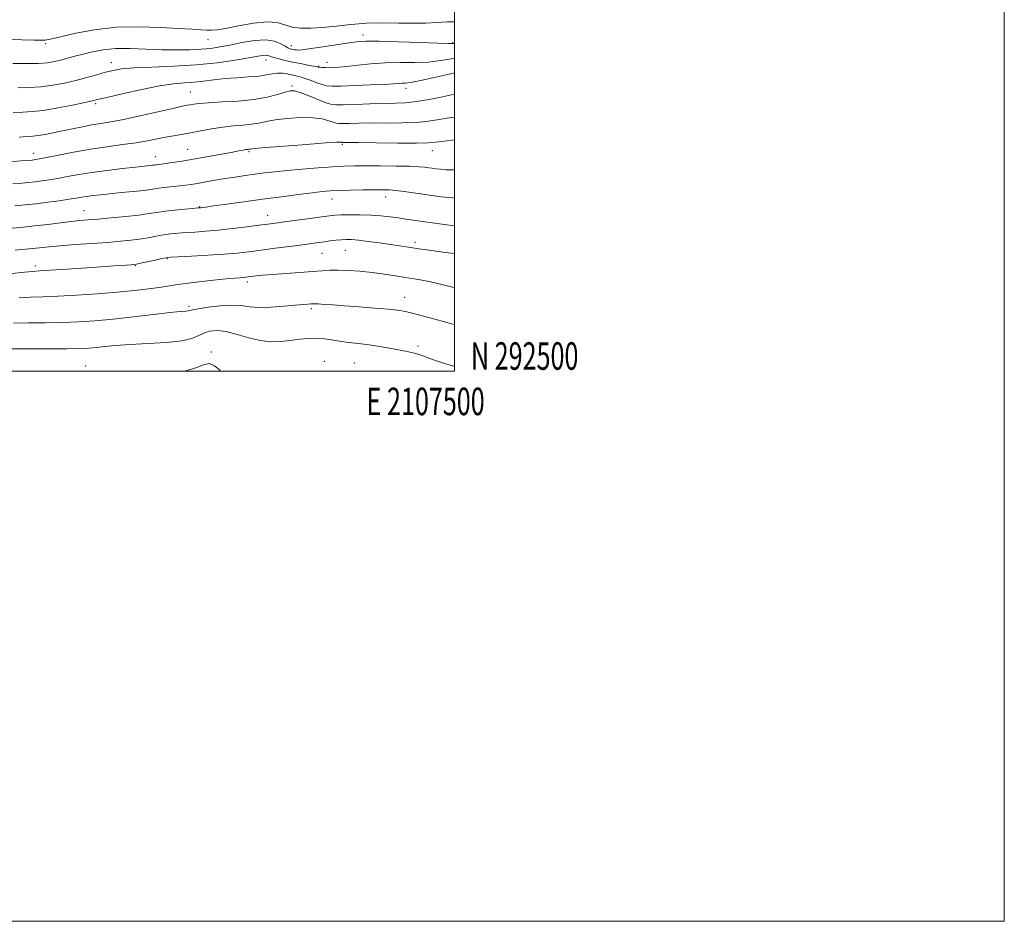
# Model space of a CAD drawing. Extents: x 2104800 to 2107700, y 292300 to 295200.
# Drawn here: x 2107342 to 2107700, y 292300 to 292628 of the extents above; entities that cross this region are included whole.
import ezdxf
from ezdxf.enums import TextEntityAlignment as Align

# ---------------------------------------------------------------- set-up
doc = ezdxf.new("R2010")
doc.units = 0
doc.header["$MEASUREMENT"] = 0
for name, color, linetype, lineweight in [('CONTOUR INDEX', 41, 'Continuous', 13), ('CONTOUR INTERMEDIATE', 44, 'Continuous', 0), ('GRID LINE', 7, 'Continuous', 0), ('GRID TEXT', 7, 'Continuous', 0), ('SPOT ELEVATION DTM', 2, 'Continuous', 13)]:
    doc.layers.add(name, color=color, linetype=linetype, lineweight=lineweight)
doc.styles.add('Style-WORKING', font='WORKING.shx')

msp = doc.modelspace()

# ---------------------------------------------------------------- linework, layer by layer
at = {"layer": 'CONTOUR INDEX', "flags": 128}
for points, elevation in [([(2107500, 292613.697), (2107498.908, 292613.518), (2107494.986, 292612.867), (2107490.616, 292612.379), (2107485.651, 292612.194), (2107480.297, 292612.157), (2107474.846, 292612.041), (2107469.595, 292611.685), (2107464.852, 292611.195), (2107460.925, 292610.741), (2107458.021, 292610.458), (2107455.932, 292610.329), (2107454.345, 292610.301), (2107453.009, 292610.327), (2107451.915, 292610.382), (2107451.114, 292610.446), (2107450.574, 292610.516), (2107449.927, 292610.639), (2107448.721, 292610.878), (2107446.647, 292611.275), (2107443.971, 292611.792), (2107441.102, 292612.37), (2107438.407, 292612.956), (2107436.083, 292613.515), (2107434.283, 292614.018), (2107433.084, 292614.434), (2107432.252, 292614.724), (2107431.476, 292614.848), (2107430.401, 292614.768), (2107428.513, 292614.452), (2107425.252, 292613.87), (2107420.224, 292613.034), (2107413.683, 292612.115), (2107406.045, 292611.323), (2107397.827, 292610.811), (2107389.949, 292610.49), (2107383.427, 292610.215), (2107378.944, 292609.856), (2107375.836, 292609.351), (2107373.103, 292608.66), (2107369.935, 292607.763), (2107366.293, 292606.738), (2107362.324, 292605.69), (2107358.167, 292604.718), (2107353.902, 292603.908), (2107349.596, 292603.345), (2107345.326, 292603.071), (2107341.209, 292602.977)], 1070), ([(2107500, 292573.165), (2107499.678, 292573.15), (2107497.021, 292573.215), (2107494.922, 292573.382), (2107493.284, 292573.557), (2107491.925, 292573.731), (2107490.645, 292573.915), (2107489.182, 292574.114), (2107487.038, 292574.307), (2107483.655, 292574.464), (2107478.748, 292574.565), (2107473.113, 292574.614), (2107467.82, 292574.623), (2107463.606, 292574.595), (2107459.871, 292574.495), (2107455.683, 292574.276), (2107450.409, 292573.911), (2107444.609, 292573.449), (2107439.142, 292572.958), (2107434.648, 292572.488), (2107430.896, 292572.034), (2107427.433, 292571.573), (2107423.895, 292571.087), (2107420.256, 292570.563), (2107416.578, 292569.995), (2107412.947, 292569.387), (2107409.553, 292568.791), (2107406.614, 292568.272), (2107404.254, 292567.878), (2107402.222, 292567.581), (2107400.174, 292567.332), (2107397.871, 292567.093), (2107395.497, 292566.853), (2107393.341, 292566.607), (2107391.541, 292566.35), (2107389.628, 292566.062), (2107386.982, 292565.721), (2107383.212, 292565.316), (2107378.849, 292564.885), (2107374.651, 292564.477), (2107371.219, 292564.127), (2107368.516, 292563.822), (2107366.348, 292563.533), (2107364.471, 292563.232), (2107362.453, 292562.885), (2107359.818, 292562.46), (2107356.248, 292561.941), (2107352.079, 292561.386), (2107347.812, 292560.868), (2107343.838, 292560.445), (2107340.117, 292560.098)], 1080), ([(2107500, 292516.937), (2107498.973, 292517.249), (2107496.442, 292517.974), (2107492.855, 292518.947), (2107488.795, 292520.013), (2107485.061, 292520.961), (2107482.161, 292521.638), (2107479.436, 292522.115), (2107475.937, 292522.519), (2107471.037, 292522.949), (2107465.405, 292523.382), (2107460.034, 292523.771), (2107455.733, 292524.074), (2107452.577, 292524.286), (2107450.456, 292524.414), (2107449.208, 292524.464), (2107448.457, 292524.456), (2107447.773, 292524.411), (2107446.737, 292524.338), (2107444.971, 292524.198), (2107442.104, 292523.941), (2107437.978, 292523.56), (2107433.28, 292523.222), (2107428.908, 292523.135), (2107425.477, 292523.419), (2107422.471, 292523.829), (2107419.092, 292524.032), (2107414.841, 292523.791), (2107410.414, 292523.262), (2107406.804, 292522.7), (2107404.722, 292522.308), (2107403.744, 292522.078), (2107403.161, 292521.948), (2107402.259, 292521.848), (2107400.298, 292521.661), (2107396.534, 292521.26), (2107390.551, 292520.572), (2107383.242, 292519.732), (2107375.833, 292518.928), (2107369.255, 292518.315), (2107363.276, 292517.902), (2107357.376, 292517.664), (2107351.207, 292517.563), (2107345.122, 292517.517), (2107339.649, 292517.431)], 1090)]:
    msp.add_lwpolyline(points, dxfattribs=dict(at, elevation=elevation))
at = {"layer": 'CONTOUR INTERMEDIATE', "flags": 128}
for points, elevation in [([(2107500, 292627.024), (2107497.409, 292626.95), (2107493.61, 292626.755), (2107489.591, 292626.552), (2107485.029, 292626.448), (2107479.719, 292626.5), (2107473.923, 292626.565), (2107468.017, 292626.452), (2107462.334, 292626.037), (2107457.013, 292625.46), (2107452.15, 292624.932), (2107447.824, 292624.638), (2107444.076, 292624.673), (2107440.932, 292625.105), (2107438.289, 292625.913), (2107435.52, 292626.71), (2107431.866, 292627.018), (2107426.895, 292626.521), (2107421.469, 292625.554), (2107416.772, 292624.619), (2107413.659, 292624.102), (2107411.653, 292623.948), (2107409.945, 292623.988), (2107407.771, 292624.091), (2107404.554, 292624.268), (2107399.766, 292624.565), (2107393.107, 292624.969), (2107385.207, 292625.218), (2107376.93, 292624.992), (2107369.092, 292624.095), (2107362.322, 292622.843), (2107357.203, 292621.679), (2107354.102, 292620.944), (2107352.525, 292620.581), (2107351.766, 292620.429), (2107351.107, 292620.355), (2107349.806, 292620.333), (2107347.112, 292620.366), (2107342.643, 292620.448), (2107337.482, 292620.553)], 1066), ([(2107500, 292619.152), (2107497.861, 292619.143), (2107494.009, 292619.256), (2107487.461, 292619.495), (2107479.626, 292619.764), (2107472.58, 292619.942), (2107467.805, 292619.927), (2107464.412, 292619.688), (2107460.921, 292619.213), (2107456.296, 292618.525), (2107451.28, 292617.78), (2107447.057, 292617.169), (2107444.503, 292616.836), (2107443.245, 292616.733), (2107442.6, 292616.764), (2107442.004, 292616.848), (2107441.38, 292616.957), (2107440.77, 292617.078), (2107440.18, 292617.224), (2107439.459, 292617.517), (2107438.417, 292618.107), (2107436.864, 292619.045), (2107434.601, 292619.983), (2107431.427, 292620.474), (2107427.288, 292620.212), (2107422.711, 292619.441), (2107418.369, 292618.546), (2107414.73, 292617.84), (2107411.435, 292617.347), (2107407.919, 292617.021), (2107403.733, 292616.823), (2107398.893, 292616.762), (2107393.53, 292616.854), (2107387.822, 292617.082), (2107382.124, 292617.277), (2107376.839, 292617.237), (2107372.275, 292616.818), (2107368.375, 292616.116), (2107364.986, 292615.289), (2107361.976, 292614.471), (2107359.279, 292613.717), (2107356.846, 292613.055), (2107354.552, 292612.517), (2107351.974, 292612.12), (2107348.612, 292611.882), (2107344.203, 292611.802), (2107339.429, 292611.812)], 1068), ([(2107500, 292608.475), (2107497.559, 292607.884), (2107492.112, 292606.59), (2107487.224, 292605.503), (2107483.981, 292604.912), (2107482.082, 292604.701), (2107480.873, 292604.648), (2107479.691, 292604.572), (2107477.818, 292604.438), (2107474.524, 292604.251), (2107469.443, 292604.023), (2107463.661, 292603.8), (2107458.629, 292603.637), (2107455.403, 292603.592), (2107453.464, 292603.736), (2107451.897, 292604.143), (2107449.991, 292604.841), (2107447.84, 292605.675), (2107445.742, 292606.443), (2107443.919, 292606.996), (2107442.301, 292607.385), (2107440.744, 292607.716), (2107439.128, 292608.054), (2107437.445, 292608.308), (2107435.71, 292608.351), (2107433.885, 292608.103), (2107431.708, 292607.681), (2107428.862, 292607.254), (2107425.157, 292606.943), (2107420.917, 292606.685), (2107416.592, 292606.376), (2107412.544, 292605.944), (2107408.789, 292605.469), (2107405.257, 292605.064), (2107401.783, 292604.78), (2107397.834, 292604.407), (2107392.781, 292603.67), (2107386.344, 292602.409), (2107379.632, 292600.925), (2107374.101, 292599.632), (2107370.704, 292598.819), (2107368.377, 292598.273), (2107365.554, 292597.651), (2107361.116, 292596.72), (2107355.747, 292595.672), (2107350.579, 292594.808), (2107346.448, 292594.34), (2107342.99, 292594.141), (2107339.542, 292593.996)], 1072), ([(2107500, 292600.634), (2107499.995, 292600.633), (2107495.622, 292599.744), (2107490.769, 292598.773), (2107486.157, 292597.982), (2107482.265, 292597.557), (2107478.598, 292597.392), (2107474.415, 292597.307), (2107469.283, 292597.164), (2107463.979, 292596.988), (2107459.584, 292596.844), (2107456.823, 292596.813), (2107454.987, 292597.043), (2107453.009, 292597.698), (2107450.132, 292598.847), (2107446.833, 292600.182), (2107443.901, 292601.298), (2107441.873, 292601.871), (2107440.282, 292601.896), (2107438.414, 292601.444), (2107435.666, 292600.617), (2107431.893, 292599.641), (2107427.062, 292598.77), (2107421.311, 292598.193), (2107415.464, 292597.846), (2107410.515, 292597.598), (2107407.198, 292597.346), (2107405.197, 292597.093), (2107403.939, 292596.868), (2107402.8, 292596.66), (2107400.965, 292596.289), (2107397.573, 292595.534), (2107392.139, 292594.275), (2107385.687, 292592.793), (2107379.618, 292591.472), (2107374.979, 292590.589), (2107371.404, 292590.01), (2107368.173, 292589.498), (2107364.717, 292588.867), (2107361.086, 292588.137), (2107357.482, 292587.385), (2107354.098, 292586.68), (2107351.097, 292586.085), (2107348.634, 292585.659), (2107346.703, 292585.428), (2107344.662, 292585.283), (2107341.71, 292585.08)], 1074), ([(2107500, 292592.37), (2107498.145, 292592.105), (2107494.455, 292591.466), (2107490.627, 292590.871), (2107486.185, 292590.437), (2107480.848, 292590.242), (2107475.129, 292590.206), (2107469.737, 292590.211), (2107465.262, 292590.165), (2107461.826, 292590.083), (2107459.43, 292590.009), (2107457.984, 292589.993), (2107457.022, 292590.113), (2107455.986, 292590.456), (2107454.379, 292591.05), (2107451.951, 292591.694), (2107448.516, 292592.127), (2107444.054, 292592.158), (2107439.222, 292591.853), (2107434.844, 292591.347), (2107431.506, 292590.763), (2107428.83, 292590.196), (2107426.199, 292589.732), (2107423.12, 292589.416), (2107419.593, 292589.133), (2107415.739, 292588.73), (2107411.702, 292588.103), (2107407.708, 292587.356), (2107404.004, 292586.642), (2107400.756, 292586.071), (2107397.809, 292585.582), (2107394.926, 292585.068), (2107391.869, 292584.449), (2107388.392, 292583.754), (2107384.243, 292583.039), (2107379.258, 292582.334), (2107373.617, 292581.577), (2107367.587, 292580.682), (2107361.502, 292579.61), (2107355.967, 292578.527), (2107351.659, 292577.646), (2107349.036, 292577.123), (2107347.698, 292576.883), (2107347.028, 292576.792), (2107346.392, 292576.727), (2107345.089, 292576.617), (2107342.395, 292576.4), (2107337.932, 292576.046)], 1076), ([(2107500, 292584.035), (2107496.296, 292583.576), (2107493.289, 292583.188), (2107490.486, 292582.969), (2107486.212, 292582.892), (2107479.431, 292582.927), (2107471.661, 292583.021), (2107465.058, 292583.116), (2107461.241, 292583.165), (2107459.673, 292583.177), (2107459.275, 292583.174), (2107459.144, 292583.172), (2107459.057, 292583.183), (2107458.962, 292583.214), (2107458.625, 292583.253), (2107457.069, 292583.205), (2107453.13, 292582.957), (2107446.236, 292582.445), (2107438.162, 292581.811), (2107431.275, 292581.25), (2107427.346, 292580.909), (2107425.766, 292580.751), (2107425.336, 292580.694), (2107425.044, 292580.662), (2107424.634, 292580.617), (2107424.043, 292580.529), (2107423.142, 292580.359), (2107421.55, 292580.047), (2107418.824, 292579.523), (2107414.725, 292578.758), (2107409.848, 292577.869), (2107404.992, 292577.015), (2107400.827, 292576.323), (2107397.503, 292575.807), (2107395.041, 292575.452), (2107393.415, 292575.237), (2107392.42, 292575.118), (2107391.807, 292575.046), (2107391.34, 292574.98), (2107390.844, 292574.905), (2107390.158, 292574.817), (2107389.071, 292574.699), (2107387.167, 292574.503), (2107383.983, 292574.166), (2107379.277, 292573.649), (2107373.709, 292572.987), (2107368.16, 292572.239), (2107363.34, 292571.46), (2107359.255, 292570.711), (2107355.738, 292570.053), (2107352.642, 292569.532), (2107349.889, 292569.134), (2107347.42, 292568.83), (2107345.115, 292568.586), (2107342.603, 292568.357), (2107339.449, 292568.096)], 1078), ([(2107500, 292562.9), (2107499.387, 292562.955), (2107495.229, 292563.4), (2107491.779, 292563.841), (2107488.529, 292564.308), (2107485.109, 292564.812), (2107481.726, 292565.291), (2107478.728, 292565.662), (2107476.291, 292565.867), (2107473.898, 292565.934), (2107470.862, 292565.915), (2107466.751, 292565.852), (2107462.176, 292565.761), (2107458.006, 292565.649), (2107454.803, 292565.509), (2107451.889, 292565.275), (2107448.279, 292564.866), (2107443.239, 292564.229), (2107437.047, 292563.413), (2107430.234, 292562.496), (2107423.371, 292561.559), (2107417.178, 292560.707), (2107412.418, 292560.05), (2107409.609, 292559.664), (2107408.297, 292559.488), (2107407.786, 292559.425), (2107407.411, 292559.389), (2107406.626, 292559.323), (2107404.915, 292559.178), (2107401.973, 292558.919), (2107398.341, 292558.567), (2107394.77, 292558.159), (2107391.762, 292557.723), (2107388.822, 292557.258), (2107385.202, 292556.756), (2107380.44, 292556.221), (2107375.201, 292555.707), (2107370.434, 292555.28), (2107366.797, 292554.977), (2107363.794, 292554.716), (2107360.638, 292554.388), (2107356.724, 292553.916), (2107352.164, 292553.351), (2107347.247, 292552.777), (2107342.277, 292552.265), (2107337.596, 292551.834)], 1082), ([(2107500, 292552.858), (2107496.313, 292553.304), (2107492.065, 292553.876), (2107488.262, 292554.421), (2107485.085, 292554.886), (2107482.299, 292555.298), (2107479.563, 292555.698), (2107476.589, 292556.112), (2107473.294, 292556.487), (2107469.646, 292556.754), (2107465.706, 292556.863), (2107461.904, 292556.85), (2107458.758, 292556.77), (2107456.539, 292556.655), (2107454.521, 292556.451), (2107451.726, 292556.084), (2107447.523, 292555.513), (2107442.653, 292554.852), (2107438.205, 292554.249), (2107434.919, 292553.806), (2107432.145, 292553.439), (2107428.89, 292553.013), (2107424.445, 292552.442), (2107419.261, 292551.809), (2107414.074, 292551.243), (2107409.486, 292550.841), (2107405.558, 292550.569), (2107402.215, 292550.362), (2107399.355, 292550.154), (2107396.764, 292549.896), (2107394.2, 292549.537), (2107391.469, 292549.051), (2107388.562, 292548.505), (2107385.517, 292547.986), (2107382.297, 292547.558), (2107378.561, 292547.189), (2107373.891, 292546.824), (2107368.109, 292546.42), (2107361.996, 292545.999), (2107356.571, 292545.597), (2107352.508, 292545.238), (2107349.087, 292544.886), (2107345.246, 292544.491), (2107340.29, 292544.028)], 1084), ([(2107500, 292542.709), (2107496.594, 292543.172), (2107491.764, 292543.829), (2107487.081, 292544.484), (2107483.308, 292545.043), (2107480.068, 292545.545), (2107476.701, 292546.062), (2107472.763, 292546.635), (2107468.684, 292547.188), (2107465.112, 292547.614), (2107462.508, 292547.832), (2107460.578, 292547.864), (2107458.842, 292547.76), (2107456.92, 292547.563), (2107454.843, 292547.311), (2107452.743, 292547.036), (2107450.643, 292546.756), (2107448.137, 292546.419), (2107444.708, 292545.962), (2107440.061, 292545.346), (2107434.78, 292544.649), (2107429.669, 292543.978), (2107425.266, 292543.413), (2107421.045, 292542.941), (2107416.216, 292542.523), (2107410.333, 292542.133), (2107404.337, 292541.796), (2107399.516, 292541.545), (2107396.737, 292541.39), (2107395.187, 292541.224), (2107393.63, 292540.914), (2107391.175, 292540.38), (2107388.302, 292539.752), (2107385.833, 292539.215), (2107384.344, 292538.907), (2107383.435, 292538.768), (2107382.459, 292538.692), (2107380.786, 292538.582), (2107377.851, 292538.386), (2107373.106, 292538.058), (2107366.387, 292537.586), (2107359.069, 292537.072), (2107352.912, 292536.65), (2107349.107, 292536.406), (2107346.568, 292536.233), (2107343.642, 292535.979), (2107339.17, 292535.544)], 1086), ([(2107500, 292530.277), (2107499.259, 292530.493), (2107494.989, 292531.635), (2107491.336, 292532.503), (2107488.244, 292533.118), (2107485.358, 292533.597), (2107482.249, 292534.077), (2107478.589, 292534.657), (2107474.462, 292535.285), (2107470.054, 292535.865), (2107465.577, 292536.318), (2107461.337, 292536.615), (2107457.667, 292536.739), (2107454.715, 292536.685), (2107451.888, 292536.492), (2107448.41, 292536.207), (2107443.788, 292535.876), (2107438.658, 292535.526), (2107433.939, 292535.181), (2107430.354, 292534.864), (2107427.841, 292534.589), (2107426.14, 292534.374), (2107424.992, 292534.225), (2107424.125, 292534.126), (2107423.268, 292534.052), (2107422.111, 292533.971), (2107420.189, 292533.822), (2107417.002, 292533.534), (2107412.318, 292533.065), (2107406.989, 292532.49), (2107402.14, 292531.909), (2107398.558, 292531.4), (2107395.69, 292530.932), (2107392.644, 292530.451), (2107388.674, 292529.913), (2107383.593, 292529.329), (2107377.358, 292528.721), (2107370.092, 292528.119), (2107362.579, 292527.588), (2107355.771, 292527.202), (2107350.342, 292526.998), (2107345.868, 292526.877), (2107341.645, 292526.705)], 1088), ([(2107500, 292501.667), (2107499.262, 292501.889), (2107496.029, 292502.917), (2107493.106, 292503.902), (2107490.688, 292504.762), (2107488.879, 292505.441), (2107487.436, 292505.969), (2107486.023, 292506.402), (2107484.344, 292506.795), (2107482.249, 292507.21), (2107479.624, 292507.712), (2107476.411, 292508.334), (2107472.779, 292509), (2107468.95, 292509.601), (2107465.137, 292510.065), (2107461.508, 292510.451), (2107458.217, 292510.856), (2107455.348, 292511.331), (2107452.686, 292511.759), (2107449.947, 292511.981), (2107446.912, 292511.888), (2107443.635, 292511.566), (2107440.239, 292511.153), (2107436.802, 292510.799), (2107433.226, 292510.714), (2107429.373, 292511.121), (2107425.184, 292512.127), (2107420.941, 292513.366), (2107417.007, 292514.357), (2107413.677, 292514.722), (2107410.96, 292514.507), (2107408.798, 292513.863), (2107406.98, 292512.949), (2107404.692, 292511.953), (2107400.967, 292511.07), (2107395.226, 292510.443), (2107388.431, 292510.009), (2107381.931, 292509.651), (2107376.781, 292509.279), (2107372.873, 292508.912), (2107369.807, 292508.59), (2107367.084, 292508.35), (2107363.807, 292508.196), (2107358.982, 292508.126), (2107352.072, 292508.129), (2107344.375, 292508.157), (2107337.652, 292508.157)], 1092), ([(2107414.909, 292500), (2107414.504, 292500.419), (2107412.771, 292501.955), (2107410.916, 292502.805), (2107408.963, 292502.465), (2107406.324, 292501.352), (2107402.26, 292500.115), (2107401.456, 292500)], 1094)]:
    msp.add_lwpolyline(points, dxfattribs=dict(at, elevation=elevation))
at = {"layer": 'GRID LINE', "flags": 128}
for points in [[(2104800, 292300), (2107700, 292300), (2107700, 295200), (2104800, 295200), (2104800, 292300)], [(2105000, 292500), (2107500, 292500), (2107500, 295000), (2105000, 295000), (2105000, 292500)]]:
    msp.add_lwpolyline(points, dxfattribs=at)
at = {"layer": 'SPOT ELEVATION DTM'}
for p in [(2107410.32, 292620.46, 1066.8), (2107466.72, 292622.2, 1067.5), (2107351.37, 292619.07, 1066.3), (2107440.66, 292618.26, 1067.5), (2107499.42, 292619.39, 1067.9), (2107431.49, 292613.16, 1070.6), (2107375.21, 292612.09, 1069.4), (2107450.49, 292610.8, 1069.9), (2107453.68, 292612.26, 1069.4), (2107440.95, 292603.64, 1073.7), (2107482.38, 292602.8, 1072.5), (2107403.91, 292601.47, 1073.1), (2107369.56, 292597.18, 1072.3), (2107459.26, 292582.49, 1078.2), (2107346.91, 292579.18, 1075.4), (2107391.27, 292578, 1077.3), (2107402.93, 292580.63, 1077.1), (2107425.25, 292579.79, 1078.2), (2107492.02, 292580.16, 1078.7), (2107475.01, 292563.36, 1082.6), (2107407.36, 292559.82, 1081.9), (2107455.51, 292562.57, 1082.7), (2107365.26, 292558.31, 1081.2), (2107432.12, 292556.63, 1083.3), (2107485.7, 292546.84, 1085.6), (2107451.78, 292542.78, 1086.9), (2107460.3, 292543.89, 1086.9), (2107347.58, 292538.2, 1085.6), (2107383.91, 292538.35, 1086.1), (2107395.54, 292540.91, 1086.1), (2107424.73, 292532.36, 1088.4), (2107403.49, 292523.58, 1089.7), (2107481.89, 292526.84, 1089.3), (2107447.98, 292522.66, 1090.3), (2107411.63, 292507, 1093.8), (2107486.76, 292509.14, 1091.6), (2107452.71, 292503.59, 1093.5), (2107463.62, 292502.94, 1093.1), (2107365.89, 292501.87, 1093.3)]:
    msp.add_point(p, dxfattribs=at)

# ---------------------------------------------------------------- texts
at = {"layer": 'GRID TEXT', "style": 'Style-WORKING', "width": 0.67}
msp.add_text('N 292500', height=10, dxfattribs=at).set_placement((2107506, 292500.5))
msp.add_text('E 2107500', height=10, dxfattribs=at).set_placement((2107489.531, 292494), align=Align.TOP_CENTER)

doc.saveas('drawing.dxf')
